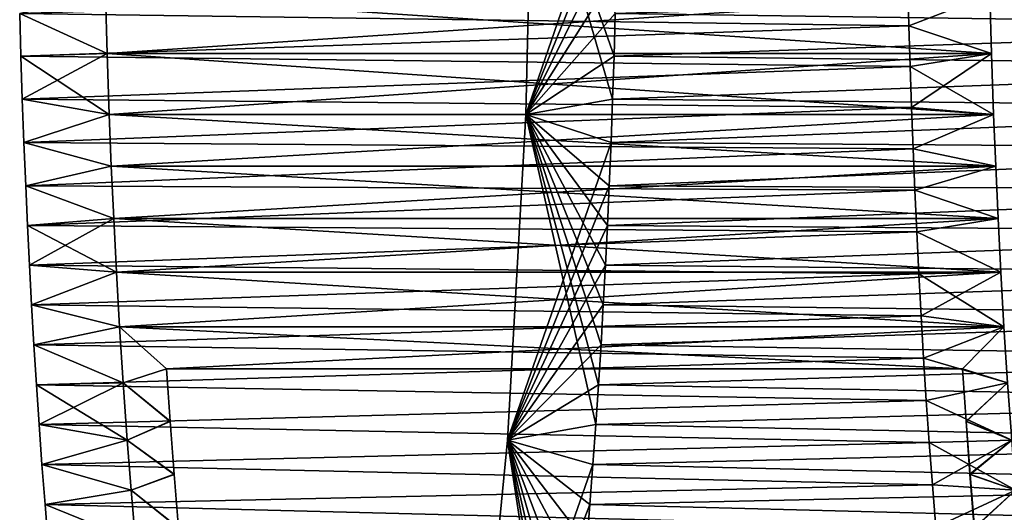
# Model space of a CAD drawing. Units: millimetres. Extents: x -404 to 404, y -480 to 93.
# Drawn here: x 188 to 207, y 42 to 52 of the extents above; entities that cross this region are included whole.
import ezdxf

# ---------------------------------------------------------------- set-up
doc = ezdxf.new("R2010")
doc.units = ezdxf.units.MM
doc.header["$LTSCALE"] = 81.481481
for name, color, linetype in [('119', 7, 'CONTINUOUS'), ('120', 7, 'CONTINUOUS'), ('121', 7, 'CONTINUOUS'), ('122', 7, 'CONTINUOUS'), ('123', 7, 'CONTINUOUS'), ('131', 7, 'CONTINUOUS'), ('132', 7, 'CONTINUOUS'), ('133', 7, 'CONTINUOUS'), ('134', 7, 'CONTINUOUS'), ('135', 7, 'CONTINUOUS')]:
    doc.layers.add(name, color=color, linetype=linetype)

msp = doc.modelspace()

# ---------------------------------------------------------------- linework, layer by layer
at = {"layer": '119', "color": 7, "linetype": 'CONTINUOUS'}
for points in [[(197.941, 55.404, -104.555), (197.808, 49.707, -104.786), (199.623, 54.972, -101.642), (197.941, 55.404, -104.555)], [(199.623, 54.972, -101.642), (197.808, 49.707, -104.786), (199.613, 54.159, -101.661), (199.623, 54.972, -101.642)], [(199.613, 54.159, -101.661), (197.808, 49.707, -104.786), (199.599, 53.34, -101.684), (199.613, 54.159, -101.661)], [(199.599, 53.34, -101.684), (197.808, 49.707, -104.786), (199.582, 52.515, -101.714), (199.599, 53.34, -101.684)], [(199.582, 52.515, -101.714), (197.808, 49.707, -104.786), (199.561, 51.684, -101.749), (199.582, 52.515, -101.714)], [(189.61, 50.897, -118.986), (189.578, 52.058, -119.042), (187.898, 51.684, -121.951), (189.61, 50.897, -118.986)], [(187.922, 50.847, -121.91), (189.61, 50.897, -118.986), (187.898, 51.684, -121.951), (187.922, 50.847, -121.91)], [(199.561, 51.684, -101.749), (197.808, 49.707, -104.786), (199.538, 50.847, -101.79), (199.561, 51.684, -101.749)], [(187.949, 50.005, -121.862), (189.61, 50.897, -118.986), (187.922, 50.847, -121.91), (187.949, 50.005, -121.862)], [(189.651, 49.707, -118.914), (189.61, 50.897, -118.986), (187.949, 50.005, -121.862), (189.651, 49.707, -118.914)], [(199.538, 50.847, -101.79), (197.808, 49.707, -104.786), (199.51, 50.005, -101.838), (199.538, 50.847, -101.79)], [(187.981, 49.156, -121.808), (189.651, 49.707, -118.914), (187.949, 50.005, -121.862), (187.981, 49.156, -121.808)], [(199.51, 50.005, -101.838), (197.808, 49.707, -104.786), (199.479, 49.156, -101.892), (199.51, 50.005, -101.838)], [(189.693, 48.693, -118.842), (189.651, 49.707, -118.914), (187.981, 49.156, -121.808), (189.693, 48.693, -118.842)], [(197.808, 49.707, -104.786), (197.454, 43.317, -105.4), (199.479, 49.156, -101.892), (197.808, 49.707, -104.786)], [(188.016, 48.302, -121.747), (189.693, 48.693, -118.842), (187.981, 49.156, -121.808), (188.016, 48.302, -121.747)], [(199.479, 49.156, -101.892), (197.454, 43.317, -105.4), (199.444, 48.302, -101.953), (199.479, 49.156, -101.892)], [(189.74, 47.663, -118.761), (189.693, 48.693, -118.842), (188.016, 48.302, -121.747), (189.74, 47.663, -118.761)], [(188.051, 47.529, -121.687), (189.74, 47.663, -118.761), (188.016, 48.302, -121.747), (188.051, 47.529, -121.687)], [(199.444, 48.302, -101.953), (197.454, 43.317, -105.4), (199.409, 47.529, -102.013), (199.444, 48.302, -101.953)], [(188.089, 46.753, -121.62), (189.74, 47.663, -118.761), (188.051, 47.529, -121.687), (188.089, 46.753, -121.62)], [(189.793, 46.614, -118.67), (189.74, 47.663, -118.761), (188.089, 46.753, -121.62), (189.793, 46.614, -118.67)], [(199.409, 47.529, -102.013), (197.454, 43.317, -105.4), (199.371, 46.753, -102.08), (199.409, 47.529, -102.013)], [(188.131, 45.973, -121.547), (189.793, 46.614, -118.67), (188.089, 46.753, -121.62), (188.131, 45.973, -121.547)], [(199.371, 46.753, -102.08), (197.454, 43.317, -105.4), (199.328, 45.973, -102.153), (199.371, 46.753, -102.08)], [(189.853, 45.541, -118.564), (189.793, 46.614, -118.67), (188.131, 45.973, -121.547), (189.853, 45.541, -118.564)], [(188.177, 45.19, -121.468), (189.853, 45.541, -118.564), (188.131, 45.973, -121.547), (188.177, 45.19, -121.468)], [(199.328, 45.973, -102.153), (197.454, 43.317, -105.4), (199.283, 45.19, -102.232), (199.328, 45.973, -102.153)], [(189.925, 44.442, -118.441), (189.853, 45.541, -118.564), (188.177, 45.19, -121.468), (189.925, 44.442, -118.441)], [(188.226, 44.405, -121.383), (189.925, 44.442, -118.441), (188.177, 45.19, -121.468), (188.226, 44.405, -121.383)], [(199.283, 45.19, -102.232), (197.454, 43.317, -105.4), (199.234, 44.405, -102.317), (199.283, 45.19, -102.232)], [(188.278, 43.624, -121.293), (189.925, 44.442, -118.441), (188.226, 44.405, -121.383), (188.278, 43.624, -121.293)], [(190.006, 43.317, -118.3), (189.925, 44.442, -118.441), (188.278, 43.624, -121.293), (190.006, 43.317, -118.3)], [(199.234, 44.405, -102.317), (197.454, 43.317, -105.4), (199.182, 43.624, -102.407), (199.234, 44.405, -102.317)], [(188.334, 42.842, -121.196), (190.006, 43.317, -118.3), (188.278, 43.624, -121.293), (188.334, 42.842, -121.196)], [(199.182, 43.624, -102.407), (197.454, 43.317, -105.4), (199.126, 42.842, -102.504), (199.182, 43.624, -102.407)], [(190.082, 42.336, -118.168), (190.006, 43.317, -118.3), (188.334, 42.842, -121.196), (190.082, 42.336, -118.168)], [(197.454, 43.317, -105.4), (196.742, 35.997, -106.632), (199.126, 42.842, -102.504), (197.454, 43.317, -105.4)], [(188.394, 42.058, -121.092), (190.082, 42.336, -118.168), (188.334, 42.842, -121.196), (188.394, 42.058, -121.092)], [(199.126, 42.842, -102.504), (196.742, 35.997, -106.632), (199.066, 42.058, -102.608), (199.126, 42.842, -102.504)], [(190.165, 41.337, -118.025), (190.082, 42.336, -118.168), (188.394, 42.058, -121.092), (190.165, 41.337, -118.025)], [(188.456, 41.283, -120.984), (190.165, 41.337, -118.025), (188.394, 42.058, -121.092), (188.456, 41.283, -120.984)], [(199.066, 42.058, -102.608), (196.742, 35.997, -106.632), (199.003, 41.283, -102.716), (199.066, 42.058, -102.608)]]:
    msp.add_3dface(points, dxfattribs=at)
at = {"layer": '120', "color": 7, "linetype": 'CONTINUOUS'}
for points in [[(205.313, 51.442, -131.788), (205.292, 52.234, -131.823), (206.898, 52.058, -129.042), (205.313, 51.442, -131.788)], [(206.931, 50.897, -128.986), (205.313, 51.442, -131.788), (206.898, 52.058, -129.042), (206.931, 50.897, -128.986)], [(205.336, 50.644, -131.747), (205.313, 51.442, -131.788), (206.931, 50.897, -128.986), (205.336, 50.644, -131.747)], [(206.972, 49.707, -128.914), (205.336, 50.644, -131.747), (206.931, 50.897, -128.986), (206.972, 49.707, -128.914)], [(205.363, 49.842, -131.701), (205.336, 50.644, -131.747), (206.972, 49.707, -128.914), (205.363, 49.842, -131.701)], [(205.394, 49.033, -131.648), (205.363, 49.842, -131.701), (206.972, 49.707, -128.914), (205.394, 49.033, -131.648)], [(207.014, 48.693, -128.842), (205.394, 49.033, -131.648), (206.972, 49.707, -128.914), (207.014, 48.693, -128.842)], [(205.427, 48.22, -131.589), (205.394, 49.033, -131.648), (207.014, 48.693, -128.842), (205.427, 48.22, -131.589)], [(207.06, 47.663, -128.761), (205.427, 48.22, -131.589), (207.014, 48.693, -128.842), (207.06, 47.663, -128.761)], [(205.465, 47.402, -131.524), (205.427, 48.22, -131.589), (207.06, 47.663, -128.761), (205.465, 47.402, -131.524)], [(207.113, 46.614, -128.67), (205.465, 47.402, -131.524), (207.06, 47.663, -128.761), (207.113, 46.614, -128.67)], [(205.507, 46.581, -131.452), (205.465, 47.402, -131.524), (207.113, 46.614, -128.67), (205.507, 46.581, -131.452)], [(207.174, 45.541, -128.564), (205.507, 46.581, -131.452), (207.113, 46.614, -128.67), (207.174, 45.541, -128.564)], [(205.552, 45.755, -131.373), (205.507, 46.581, -131.452), (207.174, 45.541, -128.564), (205.552, 45.755, -131.373)], [(205.601, 44.926, -131.288), (205.552, 45.755, -131.373), (207.174, 45.541, -128.564), (205.601, 44.926, -131.288)], [(207.245, 44.442, -128.441), (205.601, 44.926, -131.288), (207.174, 45.541, -128.564), (207.245, 44.442, -128.441)], [(205.654, 44.097, -131.196), (205.601, 44.926, -131.288), (207.245, 44.442, -128.441), (205.654, 44.097, -131.196)], [(207.326, 43.317, -128.3), (205.654, 44.097, -131.196), (207.245, 44.442, -128.441), (207.326, 43.317, -128.3)], [(205.711, 43.272, -131.097), (205.654, 44.097, -131.196), (207.326, 43.317, -128.3), (205.711, 43.272, -131.097)], [(207.403, 42.336, -128.168), (205.711, 43.272, -131.097), (207.326, 43.317, -128.3), (207.403, 42.336, -128.168)], [(205.773, 42.441, -130.991), (205.711, 43.272, -131.097), (207.403, 42.336, -128.168), (205.773, 42.441, -130.991)], [(205.838, 41.615, -130.878), (205.773, 42.441, -130.991), (207.403, 42.336, -128.168), (205.838, 41.615, -130.878)], [(207.485, 41.337, -128.025), (205.838, 41.615, -130.878), (207.403, 42.336, -128.168), (207.485, 41.337, -128.025)]]:
    msp.add_3dface(points, dxfattribs=at)
at = {"layer": '121', "color": 7, "linetype": 'CONTINUOUS'}
for points in [[(189.578, 52.058, -119.042), (189.61, 50.897, -118.986), (206.898, 52.058, -129.042), (189.578, 52.058, -119.042)], [(189.61, 50.897, -118.986), (206.931, 50.897, -128.986), (206.898, 52.058, -129.042), (189.61, 50.897, -118.986)], [(189.61, 50.897, -118.986), (189.651, 49.707, -118.914), (206.931, 50.897, -128.986), (189.61, 50.897, -118.986)], [(189.651, 49.707, -118.914), (206.972, 49.707, -128.914), (206.931, 50.897, -128.986), (189.651, 49.707, -118.914)], [(189.651, 49.707, -118.914), (189.693, 48.693, -118.842), (206.972, 49.707, -128.914), (189.651, 49.707, -118.914)], [(189.693, 48.693, -118.842), (207.014, 48.693, -128.842), (206.972, 49.707, -128.914), (189.693, 48.693, -118.842)], [(189.693, 48.693, -118.842), (189.74, 47.663, -118.761), (207.014, 48.693, -128.842), (189.693, 48.693, -118.842)], [(189.74, 47.663, -118.761), (207.06, 47.663, -128.761), (207.014, 48.693, -128.842), (189.74, 47.663, -118.761)], [(189.74, 47.663, -118.761), (189.793, 46.614, -118.67), (207.06, 47.663, -128.761), (189.74, 47.663, -118.761)], [(189.793, 46.614, -118.67), (207.113, 46.614, -128.67), (207.06, 47.663, -128.761), (189.793, 46.614, -118.67)], [(189.793, 46.614, -118.67), (189.853, 45.541, -118.564), (207.113, 46.614, -128.67), (189.793, 46.614, -118.67)], [(189.853, 45.541, -118.564), (207.174, 45.541, -128.564), (207.113, 46.614, -128.67), (189.853, 45.541, -118.564)], [(189.853, 45.541, -118.564), (189.925, 44.442, -118.441), (190.773, 44.715, -118.971), (189.853, 45.541, -118.564)], [(207.174, 45.541, -128.564), (189.853, 45.541, -118.564), (190.773, 44.715, -118.971), (207.174, 45.541, -128.564)], [(207.174, 45.541, -128.564), (190.773, 44.715, -118.971), (206.361, 44.715, -127.971), (207.174, 45.541, -128.564)], [(207.245, 44.442, -128.441), (207.174, 45.541, -128.564), (206.361, 44.715, -127.971), (207.245, 44.442, -128.441)], [(190.773, 44.715, -118.971), (189.925, 44.442, -118.441), (190.843, 43.69, -118.85), (190.773, 44.715, -118.971)], [(206.432, 43.687, -127.85), (207.245, 44.442, -128.441), (206.361, 44.715, -127.971), (206.432, 43.687, -127.85)], [(189.925, 44.442, -118.441), (190.006, 43.317, -118.3), (190.843, 43.69, -118.85), (189.925, 44.442, -118.441)], [(207.326, 43.317, -128.3), (207.245, 44.442, -128.441), (206.432, 43.687, -127.85), (207.326, 43.317, -128.3)], [(190.843, 43.69, -118.85), (190.006, 43.317, -118.3), (190.921, 42.653, -118.716), (190.843, 43.69, -118.85)], [(206.51, 42.647, -127.715), (207.326, 43.317, -128.3), (206.432, 43.687, -127.85), (206.51, 42.647, -127.715)], [(190.006, 43.317, -118.3), (190.082, 42.336, -118.168), (190.921, 42.653, -118.716), (190.006, 43.317, -118.3)], [(207.403, 42.336, -128.168), (207.326, 43.317, -128.3), (206.51, 42.647, -127.715), (207.403, 42.336, -128.168)], [(190.921, 42.653, -118.716), (190.082, 42.336, -118.168), (191.006, 41.603, -118.568), (190.921, 42.653, -118.716)], [(206.595, 41.595, -127.567), (207.403, 42.336, -128.168), (206.51, 42.647, -127.715), (206.595, 41.595, -127.567)], [(190.082, 42.336, -118.168), (190.165, 41.337, -118.025), (191.006, 41.603, -118.568), (190.082, 42.336, -118.168)], [(207.485, 41.337, -128.025), (207.403, 42.336, -128.168), (206.595, 41.595, -127.567), (207.485, 41.337, -128.025)]]:
    msp.add_3dface(points, dxfattribs=at)
at = {"layer": '122', "color": 7, "linetype": 'CONTINUOUS'}
for points in [[(199.561, 51.684, -101.749), (216.788, 51.442, -111.912), (216.808, 52.234, -111.877), (199.561, 51.684, -101.749)], [(199.561, 51.684, -101.749), (199.538, 50.847, -101.79), (216.788, 51.442, -111.912), (199.561, 51.684, -101.749)], [(199.538, 50.847, -101.79), (216.765, 50.644, -111.953), (216.788, 51.442, -111.912), (199.538, 50.847, -101.79)], [(199.538, 50.847, -101.79), (199.51, 50.005, -101.838), (216.765, 50.644, -111.953), (199.538, 50.847, -101.79)], [(199.51, 50.005, -101.838), (216.738, 49.842, -111.999), (216.765, 50.644, -111.953), (199.51, 50.005, -101.838)], [(199.51, 50.005, -101.838), (199.479, 49.156, -101.892), (216.738, 49.842, -111.999), (199.51, 50.005, -101.838)], [(199.479, 49.156, -101.892), (216.707, 49.033, -112.052), (216.738, 49.842, -111.999), (199.479, 49.156, -101.892)], [(199.479, 49.156, -101.892), (199.444, 48.302, -101.953), (216.707, 49.033, -112.052), (199.479, 49.156, -101.892)], [(199.444, 48.302, -101.953), (216.673, 48.22, -112.111), (216.707, 49.033, -112.052), (199.444, 48.302, -101.953)], [(199.444, 48.302, -101.953), (199.409, 47.529, -102.013), (216.673, 48.22, -112.111), (199.444, 48.302, -101.953)], [(199.409, 47.529, -102.013), (216.636, 47.402, -112.176), (216.673, 48.22, -112.111), (199.409, 47.529, -102.013)], [(199.409, 47.529, -102.013), (199.371, 46.753, -102.08), (216.636, 47.402, -112.176), (199.409, 47.529, -102.013)], [(199.371, 46.753, -102.08), (216.594, 46.581, -112.248), (216.636, 47.402, -112.176), (199.371, 46.753, -102.08)], [(199.371, 46.753, -102.08), (199.328, 45.973, -102.153), (216.594, 46.581, -112.248), (199.371, 46.753, -102.08)], [(199.328, 45.973, -102.153), (216.549, 45.755, -112.327), (216.594, 46.581, -112.248), (199.328, 45.973, -102.153)], [(199.328, 45.973, -102.153), (199.283, 45.19, -102.232), (216.549, 45.755, -112.327), (199.328, 45.973, -102.153)], [(199.283, 45.19, -102.232), (216.499, 44.926, -112.412), (216.549, 45.755, -112.327), (199.283, 45.19, -102.232)], [(199.283, 45.19, -102.232), (199.234, 44.405, -102.317), (216.499, 44.926, -112.412), (199.283, 45.19, -102.232)], [(199.234, 44.405, -102.317), (216.446, 44.097, -112.504), (216.499, 44.926, -112.412), (199.234, 44.405, -102.317)], [(199.234, 44.405, -102.317), (199.182, 43.624, -102.407), (216.446, 44.097, -112.504), (199.234, 44.405, -102.317)], [(199.182, 43.624, -102.407), (216.389, 43.272, -112.603), (216.446, 44.097, -112.504), (199.182, 43.624, -102.407)], [(199.182, 43.624, -102.407), (199.126, 42.842, -102.504), (216.389, 43.272, -112.603), (199.182, 43.624, -102.407)], [(199.126, 42.842, -102.504), (216.328, 42.441, -112.709), (216.389, 43.272, -112.603), (199.126, 42.842, -102.504)], [(199.126, 42.842, -102.504), (199.066, 42.058, -102.608), (216.328, 42.441, -112.709), (199.126, 42.842, -102.504)], [(199.066, 42.058, -102.608), (216.263, 41.615, -112.822), (216.328, 42.441, -112.709), (199.066, 42.058, -102.608)], [(199.066, 42.058, -102.608), (199.003, 41.283, -102.716), (216.263, 41.615, -112.822), (199.066, 42.058, -102.608)]]:
    msp.add_3dface(points, dxfattribs=at)
at = {"layer": '123', "color": 7, "linetype": 'CONTINUOUS'}
for points in [[(187.898, 51.684, -121.951), (205.292, 52.234, -131.823), (205.313, 51.442, -131.788), (187.898, 51.684, -121.951)], [(187.922, 50.847, -121.91), (187.898, 51.684, -121.951), (205.313, 51.442, -131.788), (187.922, 50.847, -121.91)], [(187.922, 50.847, -121.91), (205.313, 51.442, -131.788), (205.336, 50.644, -131.747), (187.922, 50.847, -121.91)], [(187.949, 50.005, -121.862), (187.922, 50.847, -121.91), (205.336, 50.644, -131.747), (187.949, 50.005, -121.862)], [(187.949, 50.005, -121.862), (205.336, 50.644, -131.747), (205.363, 49.842, -131.701), (187.949, 50.005, -121.862)], [(187.981, 49.156, -121.808), (187.949, 50.005, -121.862), (205.363, 49.842, -131.701), (187.981, 49.156, -121.808)], [(187.981, 49.156, -121.808), (205.363, 49.842, -131.701), (205.394, 49.033, -131.648), (187.981, 49.156, -121.808)], [(188.016, 48.302, -121.747), (187.981, 49.156, -121.808), (205.394, 49.033, -131.648), (188.016, 48.302, -121.747)], [(188.016, 48.302, -121.747), (205.394, 49.033, -131.648), (205.427, 48.22, -131.589), (188.016, 48.302, -121.747)], [(188.051, 47.529, -121.687), (188.016, 48.302, -121.747), (205.427, 48.22, -131.589), (188.051, 47.529, -121.687)], [(188.051, 47.529, -121.687), (205.427, 48.22, -131.589), (205.465, 47.402, -131.524), (188.051, 47.529, -121.687)], [(188.089, 46.753, -121.62), (188.051, 47.529, -121.687), (205.465, 47.402, -131.524), (188.089, 46.753, -121.62)], [(188.089, 46.753, -121.62), (205.465, 47.402, -131.524), (205.507, 46.581, -131.452), (188.089, 46.753, -121.62)], [(188.131, 45.973, -121.547), (188.089, 46.753, -121.62), (205.507, 46.581, -131.452), (188.131, 45.973, -121.547)], [(188.131, 45.973, -121.547), (205.507, 46.581, -131.452), (205.552, 45.755, -131.373), (188.131, 45.973, -121.547)], [(188.177, 45.19, -121.468), (188.131, 45.973, -121.547), (205.552, 45.755, -131.373), (188.177, 45.19, -121.468)], [(188.177, 45.19, -121.468), (205.552, 45.755, -131.373), (205.601, 44.926, -131.288), (188.177, 45.19, -121.468)], [(188.226, 44.405, -121.383), (188.177, 45.19, -121.468), (205.601, 44.926, -131.288), (188.226, 44.405, -121.383)], [(188.226, 44.405, -121.383), (205.601, 44.926, -131.288), (205.654, 44.097, -131.196), (188.226, 44.405, -121.383)], [(188.278, 43.624, -121.293), (188.226, 44.405, -121.383), (205.654, 44.097, -131.196), (188.278, 43.624, -121.293)], [(188.278, 43.624, -121.293), (205.654, 44.097, -131.196), (205.711, 43.272, -131.097), (188.278, 43.624, -121.293)], [(188.334, 42.842, -121.196), (188.278, 43.624, -121.293), (205.711, 43.272, -131.097), (188.334, 42.842, -121.196)], [(188.334, 42.842, -121.196), (205.711, 43.272, -131.097), (205.773, 42.441, -130.991), (188.334, 42.842, -121.196)], [(188.394, 42.058, -121.092), (188.334, 42.842, -121.196), (205.773, 42.441, -130.991), (188.394, 42.058, -121.092)], [(188.394, 42.058, -121.092), (205.773, 42.441, -130.991), (205.838, 41.615, -130.878), (188.394, 42.058, -121.092)], [(188.456, 41.283, -120.984), (188.394, 42.058, -121.092), (205.838, 41.615, -130.878), (188.456, 41.283, -120.984)]]:
    msp.add_3dface(points, dxfattribs=at)
at = {"layer": '131', "color": 7, "linetype": 'CONTINUOUS'}
for points in [[(197.808, 49.707, 104.786), (197.941, 55.404, 104.555), (199.51, 50.005, 101.838), (197.808, 49.707, 104.786)], [(199.51, 50.005, 101.838), (197.941, 55.404, 104.555), (199.538, 50.847, 101.79), (199.51, 50.005, 101.838)], [(199.538, 50.847, 101.79), (197.941, 55.404, 104.555), (199.561, 51.684, 101.749), (199.538, 50.847, 101.79)], [(189.578, 52.058, 119.042), (189.61, 50.897, 118.986), (187.898, 51.684, 121.951), (189.578, 52.058, 119.042)], [(187.898, 51.684, 121.951), (189.61, 50.897, 118.986), (187.922, 50.847, 121.91), (187.898, 51.684, 121.951)], [(189.61, 50.897, 118.986), (189.651, 49.707, 118.914), (187.922, 50.847, 121.91), (189.61, 50.897, 118.986)], [(187.922, 50.847, 121.91), (189.651, 49.707, 118.914), (187.949, 50.005, 121.862), (187.922, 50.847, 121.91)], [(187.949, 50.005, 121.862), (189.651, 49.707, 118.914), (187.981, 49.156, 121.808), (187.949, 50.005, 121.862)], [(199.479, 49.156, 101.892), (197.808, 49.707, 104.786), (199.51, 50.005, 101.838), (199.479, 49.156, 101.892)], [(189.651, 49.707, 118.914), (189.693, 48.693, 118.842), (187.981, 49.156, 121.808), (189.651, 49.707, 118.914)], [(197.454, 43.317, 105.4), (197.808, 49.707, 104.786), (199.182, 43.624, 102.407), (197.454, 43.317, 105.4)], [(199.182, 43.624, 102.407), (197.808, 49.707, 104.786), (199.234, 44.405, 102.317), (199.182, 43.624, 102.407)], [(199.234, 44.405, 102.317), (197.808, 49.707, 104.786), (199.283, 45.19, 102.232), (199.234, 44.405, 102.317)], [(199.283, 45.19, 102.232), (197.808, 49.707, 104.786), (199.328, 45.973, 102.153), (199.283, 45.19, 102.232)], [(199.328, 45.973, 102.153), (197.808, 49.707, 104.786), (199.371, 46.753, 102.08), (199.328, 45.973, 102.153)], [(199.371, 46.753, 102.08), (197.808, 49.707, 104.786), (199.409, 47.529, 102.013), (199.371, 46.753, 102.08)], [(199.409, 47.529, 102.013), (197.808, 49.707, 104.786), (199.444, 48.302, 101.953), (199.409, 47.529, 102.013)], [(199.444, 48.302, 101.953), (197.808, 49.707, 104.786), (199.479, 49.156, 101.892), (199.444, 48.302, 101.953)], [(187.981, 49.156, 121.808), (189.693, 48.693, 118.842), (188.016, 48.302, 121.747), (187.981, 49.156, 121.808)], [(189.693, 48.693, 118.842), (189.74, 47.663, 118.761), (188.016, 48.302, 121.747), (189.693, 48.693, 118.842)], [(188.016, 48.302, 121.747), (189.74, 47.663, 118.761), (188.051, 47.529, 121.687), (188.016, 48.302, 121.747)], [(189.74, 47.663, 118.761), (189.793, 46.614, 118.67), (188.051, 47.529, 121.687), (189.74, 47.663, 118.761)], [(188.051, 47.529, 121.687), (189.793, 46.614, 118.67), (188.089, 46.753, 121.62), (188.051, 47.529, 121.687)], [(188.089, 46.753, 121.62), (189.793, 46.614, 118.67), (188.131, 45.973, 121.547), (188.089, 46.753, 121.62)], [(189.793, 46.614, 118.67), (189.853, 45.541, 118.564), (188.131, 45.973, 121.547), (189.793, 46.614, 118.67)], [(188.131, 45.973, 121.547), (189.853, 45.541, 118.564), (188.177, 45.19, 121.468), (188.131, 45.973, 121.547)], [(189.853, 45.541, 118.564), (189.925, 44.442, 118.441), (188.177, 45.19, 121.468), (189.853, 45.541, 118.564)], [(188.177, 45.19, 121.468), (189.925, 44.442, 118.441), (188.226, 44.405, 121.383), (188.177, 45.19, 121.468)], [(189.925, 44.442, 118.441), (190.006, 43.317, 118.3), (188.226, 44.405, 121.383), (189.925, 44.442, 118.441)], [(188.226, 44.405, 121.383), (190.006, 43.317, 118.3), (188.278, 43.624, 121.293), (188.226, 44.405, 121.383)], [(188.278, 43.624, 121.293), (190.006, 43.317, 118.3), (188.334, 42.842, 121.196), (188.278, 43.624, 121.293)], [(199.126, 42.842, 102.504), (197.454, 43.317, 105.4), (199.182, 43.624, 102.407), (199.126, 42.842, 102.504)], [(190.006, 43.317, 118.3), (190.082, 42.336, 118.168), (188.334, 42.842, 121.196), (190.006, 43.317, 118.3)], [(196.742, 35.997, 106.632), (197.454, 43.317, 105.4), (198.519, 36.336, 103.555), (196.742, 35.997, 106.632)], [(198.519, 36.336, 103.555), (197.454, 43.317, 105.4), (198.602, 37.084, 103.411), (198.519, 36.336, 103.555)], [(198.602, 37.084, 103.411), (197.454, 43.317, 105.4), (198.686, 37.878, 103.266), (198.602, 37.084, 103.411)], [(198.686, 37.878, 103.266), (197.454, 43.317, 105.4), (198.771, 38.726, 103.118), (198.686, 37.878, 103.266)], [(198.771, 38.726, 103.118), (197.454, 43.317, 105.4), (198.857, 39.615, 102.97), (198.771, 38.726, 103.118)], [(198.857, 39.615, 102.97), (197.454, 43.317, 105.4), (198.94, 40.53, 102.827), (198.857, 39.615, 102.97)], [(198.94, 40.53, 102.827), (197.454, 43.317, 105.4), (199.003, 41.283, 102.716), (198.94, 40.53, 102.827)], [(199.003, 41.283, 102.716), (197.454, 43.317, 105.4), (199.066, 42.058, 102.608), (199.003, 41.283, 102.716)], [(199.066, 42.058, 102.608), (197.454, 43.317, 105.4), (199.126, 42.842, 102.504), (199.066, 42.058, 102.608)], [(188.334, 42.842, 121.196), (190.082, 42.336, 118.168), (188.394, 42.058, 121.092), (188.334, 42.842, 121.196)], [(190.082, 42.336, 118.168), (190.165, 41.337, 118.025), (188.394, 42.058, 121.092), (190.082, 42.336, 118.168)], [(188.394, 42.058, 121.092), (190.165, 41.337, 118.025), (188.456, 41.283, 120.984), (188.394, 42.058, 121.092)]]:
    msp.add_3dface(points, dxfattribs=at)
at = {"layer": '132', "color": 7, "linetype": 'CONTINUOUS'}
for points in [[(205.313, 51.442, 131.788), (206.898, 52.058, 129.042), (205.292, 52.234, 131.823), (205.313, 51.442, 131.788)], [(206.931, 50.897, 128.986), (206.898, 52.058, 129.042), (205.313, 51.442, 131.788), (206.931, 50.897, 128.986)], [(205.336, 50.644, 131.747), (206.931, 50.897, 128.986), (205.313, 51.442, 131.788), (205.336, 50.644, 131.747)], [(205.363, 49.842, 131.701), (206.931, 50.897, 128.986), (205.336, 50.644, 131.747), (205.363, 49.842, 131.701)], [(206.972, 49.707, 128.914), (206.931, 50.897, 128.986), (205.363, 49.842, 131.701), (206.972, 49.707, 128.914)], [(205.394, 49.033, 131.648), (206.972, 49.707, 128.914), (205.363, 49.842, 131.701), (205.394, 49.033, 131.648)], [(207.014, 48.693, 128.842), (206.972, 49.707, 128.914), (205.394, 49.033, 131.648), (207.014, 48.693, 128.842)], [(205.427, 48.22, 131.589), (207.014, 48.693, 128.842), (205.394, 49.033, 131.648), (205.427, 48.22, 131.589)], [(207.06, 47.663, 128.761), (207.014, 48.693, 128.842), (205.427, 48.22, 131.589), (207.06, 47.663, 128.761)], [(205.465, 47.402, 131.524), (207.06, 47.663, 128.761), (205.427, 48.22, 131.589), (205.465, 47.402, 131.524)], [(207.113, 46.614, 128.67), (207.06, 47.663, 128.761), (205.465, 47.402, 131.524), (207.113, 46.614, 128.67)], [(205.507, 46.581, 131.452), (207.113, 46.614, 128.67), (205.465, 47.402, 131.524), (205.507, 46.581, 131.452)], [(205.552, 45.755, 131.373), (207.113, 46.614, 128.67), (205.507, 46.581, 131.452), (205.552, 45.755, 131.373)], [(207.174, 45.541, 128.564), (207.113, 46.614, 128.67), (205.552, 45.755, 131.373), (207.174, 45.541, 128.564)], [(205.601, 44.926, 131.288), (207.174, 45.541, 128.564), (205.552, 45.755, 131.373), (205.601, 44.926, 131.288)], [(207.245, 44.442, 128.441), (207.174, 45.541, 128.564), (205.601, 44.926, 131.288), (207.245, 44.442, 128.441)], [(205.654, 44.097, 131.196), (207.245, 44.442, 128.441), (205.601, 44.926, 131.288), (205.654, 44.097, 131.196)], [(207.326, 43.317, 128.3), (207.245, 44.442, 128.441), (205.654, 44.097, 131.196), (207.326, 43.317, 128.3)], [(205.711, 43.272, 131.097), (207.326, 43.317, 128.3), (205.654, 44.097, 131.196), (205.711, 43.272, 131.097)], [(205.773, 42.441, 130.991), (207.326, 43.317, 128.3), (205.711, 43.272, 131.097), (205.773, 42.441, 130.991)], [(207.403, 42.336, 128.168), (207.326, 43.317, 128.3), (205.773, 42.441, 130.991), (207.403, 42.336, 128.168)], [(205.838, 41.615, 130.878), (207.403, 42.336, 128.168), (205.773, 42.441, 130.991), (205.838, 41.615, 130.878)], [(207.485, 41.337, 128.025), (207.403, 42.336, 128.168), (205.838, 41.615, 130.878), (207.485, 41.337, 128.025)]]:
    msp.add_3dface(points, dxfattribs=at)
at = {"layer": '133', "color": 7, "linetype": 'CONTINUOUS'}
for points in [[(189.61, 50.897, 118.986), (189.578, 52.058, 119.042), (206.931, 50.897, 128.986), (189.61, 50.897, 118.986)], [(189.578, 52.058, 119.042), (206.898, 52.058, 129.042), (206.931, 50.897, 128.986), (189.578, 52.058, 119.042)], [(189.651, 49.707, 118.914), (189.61, 50.897, 118.986), (206.972, 49.707, 128.914), (189.651, 49.707, 118.914)], [(189.61, 50.897, 118.986), (206.931, 50.897, 128.986), (206.972, 49.707, 128.914), (189.61, 50.897, 118.986)], [(189.693, 48.693, 118.842), (189.651, 49.707, 118.914), (207.014, 48.693, 128.842), (189.693, 48.693, 118.842)], [(189.651, 49.707, 118.914), (206.972, 49.707, 128.914), (207.014, 48.693, 128.842), (189.651, 49.707, 118.914)], [(189.74, 47.663, 118.761), (189.693, 48.693, 118.842), (207.06, 47.663, 128.761), (189.74, 47.663, 118.761)], [(189.693, 48.693, 118.842), (207.014, 48.693, 128.842), (207.06, 47.663, 128.761), (189.693, 48.693, 118.842)], [(189.793, 46.614, 118.67), (189.74, 47.663, 118.761), (207.113, 46.614, 128.67), (189.793, 46.614, 118.67)], [(189.74, 47.663, 118.761), (207.06, 47.663, 128.761), (207.113, 46.614, 128.67), (189.74, 47.663, 118.761)], [(189.853, 45.541, 118.564), (189.793, 46.614, 118.67), (207.174, 45.541, 128.564), (189.853, 45.541, 118.564)], [(189.793, 46.614, 118.67), (207.113, 46.614, 128.67), (207.174, 45.541, 128.564), (189.793, 46.614, 118.67)], [(189.925, 44.442, 118.441), (189.853, 45.541, 118.564), (190.773, 44.715, 118.971), (189.925, 44.442, 118.441)], [(189.853, 45.541, 118.564), (207.174, 45.541, 128.564), (206.361, 44.715, 127.971), (189.853, 45.541, 118.564)], [(189.853, 45.541, 118.564), (206.361, 44.715, 127.971), (190.773, 44.715, 118.971), (189.853, 45.541, 118.564)], [(207.174, 45.541, 128.564), (207.245, 44.442, 128.441), (206.361, 44.715, 127.971), (207.174, 45.541, 128.564)], [(190.843, 43.687, 118.85), (189.925, 44.442, 118.441), (190.773, 44.715, 118.971), (190.843, 43.687, 118.85)], [(206.361, 44.715, 127.971), (207.245, 44.442, 128.441), (206.432, 43.69, 127.85), (206.361, 44.715, 127.971)], [(190.006, 43.317, 118.3), (189.925, 44.442, 118.441), (190.843, 43.687, 118.85), (190.006, 43.317, 118.3)], [(207.245, 44.442, 128.441), (207.326, 43.317, 128.3), (206.432, 43.69, 127.85), (207.245, 44.442, 128.441)], [(190.921, 42.647, 118.715), (190.006, 43.317, 118.3), (190.843, 43.687, 118.85), (190.921, 42.647, 118.715)], [(206.432, 43.69, 127.85), (207.326, 43.317, 128.3), (206.509, 42.653, 127.716), (206.432, 43.69, 127.85)], [(190.082, 42.336, 118.168), (190.006, 43.317, 118.3), (190.921, 42.647, 118.715), (190.082, 42.336, 118.168)], [(207.326, 43.317, 128.3), (207.403, 42.336, 128.168), (206.509, 42.653, 127.716), (207.326, 43.317, 128.3)], [(191.006, 41.595, 118.567), (190.082, 42.336, 118.168), (190.921, 42.647, 118.715), (191.006, 41.595, 118.567)], [(206.509, 42.653, 127.716), (207.403, 42.336, 128.168), (206.594, 41.603, 127.568), (206.509, 42.653, 127.716)], [(190.165, 41.337, 118.025), (190.082, 42.336, 118.168), (191.006, 41.595, 118.567), (190.165, 41.337, 118.025)], [(207.403, 42.336, 128.168), (207.485, 41.337, 128.025), (206.594, 41.603, 127.568), (207.403, 42.336, 128.168)]]:
    msp.add_3dface(points, dxfattribs=at)
at = {"layer": '134', "color": 7, "linetype": 'CONTINUOUS'}
for points in [[(187.898, 51.684, 121.951), (205.313, 51.442, 131.788), (205.292, 52.234, 131.823), (187.898, 51.684, 121.951)], [(187.898, 51.684, 121.951), (187.922, 50.847, 121.91), (205.313, 51.442, 131.788), (187.898, 51.684, 121.951)], [(187.922, 50.847, 121.91), (205.336, 50.644, 131.747), (205.313, 51.442, 131.788), (187.922, 50.847, 121.91)], [(187.922, 50.847, 121.91), (187.949, 50.005, 121.862), (205.336, 50.644, 131.747), (187.922, 50.847, 121.91)], [(187.949, 50.005, 121.862), (205.363, 49.842, 131.701), (205.336, 50.644, 131.747), (187.949, 50.005, 121.862)], [(187.949, 50.005, 121.862), (187.981, 49.156, 121.808), (205.363, 49.842, 131.701), (187.949, 50.005, 121.862)], [(187.981, 49.156, 121.808), (205.394, 49.033, 131.648), (205.363, 49.842, 131.701), (187.981, 49.156, 121.808)], [(187.981, 49.156, 121.808), (188.016, 48.302, 121.747), (205.394, 49.033, 131.648), (187.981, 49.156, 121.808)], [(188.016, 48.302, 121.747), (205.427, 48.22, 131.589), (205.394, 49.033, 131.648), (188.016, 48.302, 121.747)], [(188.016, 48.302, 121.747), (188.051, 47.529, 121.687), (205.427, 48.22, 131.589), (188.016, 48.302, 121.747)], [(188.051, 47.529, 121.687), (205.465, 47.402, 131.524), (205.427, 48.22, 131.589), (188.051, 47.529, 121.687)], [(188.051, 47.529, 121.687), (188.089, 46.753, 121.62), (205.465, 47.402, 131.524), (188.051, 47.529, 121.687)], [(188.089, 46.753, 121.62), (205.507, 46.581, 131.452), (205.465, 47.402, 131.524), (188.089, 46.753, 121.62)], [(188.089, 46.753, 121.62), (188.131, 45.973, 121.547), (205.507, 46.581, 131.452), (188.089, 46.753, 121.62)], [(188.131, 45.973, 121.547), (205.552, 45.755, 131.373), (205.507, 46.581, 131.452), (188.131, 45.973, 121.547)], [(188.131, 45.973, 121.547), (188.177, 45.19, 121.468), (205.552, 45.755, 131.373), (188.131, 45.973, 121.547)], [(188.177, 45.19, 121.468), (205.601, 44.926, 131.288), (205.552, 45.755, 131.373), (188.177, 45.19, 121.468)], [(188.177, 45.19, 121.468), (188.226, 44.405, 121.383), (205.601, 44.926, 131.288), (188.177, 45.19, 121.468)], [(188.226, 44.405, 121.383), (205.654, 44.097, 131.196), (205.601, 44.926, 131.288), (188.226, 44.405, 121.383)], [(188.226, 44.405, 121.383), (188.278, 43.624, 121.293), (205.654, 44.097, 131.196), (188.226, 44.405, 121.383)], [(188.278, 43.624, 121.293), (205.711, 43.272, 131.097), (205.654, 44.097, 131.196), (188.278, 43.624, 121.293)], [(188.278, 43.624, 121.293), (188.334, 42.842, 121.196), (205.711, 43.272, 131.097), (188.278, 43.624, 121.293)], [(188.334, 42.842, 121.196), (205.773, 42.441, 130.991), (205.711, 43.272, 131.097), (188.334, 42.842, 121.196)], [(188.334, 42.842, 121.196), (188.394, 42.058, 121.092), (205.773, 42.441, 130.991), (188.334, 42.842, 121.196)], [(188.394, 42.058, 121.092), (205.838, 41.615, 130.878), (205.773, 42.441, 130.991), (188.394, 42.058, 121.092)], [(188.394, 42.058, 121.092), (188.456, 41.283, 120.984), (205.838, 41.615, 130.878), (188.394, 42.058, 121.092)]]:
    msp.add_3dface(points, dxfattribs=at)
at = {"layer": '135', "color": 7, "linetype": 'CONTINUOUS'}
for points in [[(199.561, 51.684, 101.749), (216.808, 52.234, 111.877), (216.788, 51.442, 111.912), (199.561, 51.684, 101.749)], [(199.538, 50.847, 101.79), (199.561, 51.684, 101.749), (216.788, 51.442, 111.912), (199.538, 50.847, 101.79)], [(199.538, 50.847, 101.79), (216.788, 51.442, 111.912), (216.765, 50.644, 111.953), (199.538, 50.847, 101.79)], [(199.51, 50.005, 101.838), (199.538, 50.847, 101.79), (216.765, 50.644, 111.953), (199.51, 50.005, 101.838)], [(199.51, 50.005, 101.838), (216.765, 50.644, 111.953), (216.738, 49.842, 111.999), (199.51, 50.005, 101.838)], [(199.479, 49.156, 101.892), (199.51, 50.005, 101.838), (216.738, 49.842, 111.999), (199.479, 49.156, 101.892)], [(199.479, 49.156, 101.892), (216.738, 49.842, 111.999), (216.707, 49.033, 112.052), (199.479, 49.156, 101.892)], [(199.444, 48.302, 101.953), (199.479, 49.156, 101.892), (216.707, 49.033, 112.052), (199.444, 48.302, 101.953)], [(199.444, 48.302, 101.953), (216.707, 49.033, 112.052), (216.673, 48.22, 112.111), (199.444, 48.302, 101.953)], [(199.409, 47.529, 102.013), (199.444, 48.302, 101.953), (216.673, 48.22, 112.111), (199.409, 47.529, 102.013)], [(199.409, 47.529, 102.013), (216.673, 48.22, 112.111), (216.636, 47.402, 112.176), (199.409, 47.529, 102.013)], [(199.371, 46.753, 102.08), (199.409, 47.529, 102.013), (216.636, 47.402, 112.176), (199.371, 46.753, 102.08)], [(199.371, 46.753, 102.08), (216.636, 47.402, 112.176), (216.594, 46.581, 112.248), (199.371, 46.753, 102.08)], [(199.328, 45.973, 102.153), (199.371, 46.753, 102.08), (216.594, 46.581, 112.248), (199.328, 45.973, 102.153)], [(199.328, 45.973, 102.153), (216.594, 46.581, 112.248), (216.549, 45.755, 112.327), (199.328, 45.973, 102.153)], [(199.283, 45.19, 102.232), (199.328, 45.973, 102.153), (216.549, 45.755, 112.327), (199.283, 45.19, 102.232)], [(199.283, 45.19, 102.232), (216.549, 45.755, 112.327), (216.499, 44.926, 112.412), (199.283, 45.19, 102.232)], [(199.234, 44.405, 102.317), (199.283, 45.19, 102.232), (216.499, 44.926, 112.412), (199.234, 44.405, 102.317)], [(199.234, 44.405, 102.317), (216.499, 44.926, 112.412), (216.446, 44.097, 112.504), (199.234, 44.405, 102.317)], [(199.182, 43.624, 102.407), (199.234, 44.405, 102.317), (216.446, 44.097, 112.504), (199.182, 43.624, 102.407)], [(199.182, 43.624, 102.407), (216.446, 44.097, 112.504), (216.389, 43.272, 112.603), (199.182, 43.624, 102.407)], [(199.126, 42.842, 102.504), (199.182, 43.624, 102.407), (216.389, 43.272, 112.603), (199.126, 42.842, 102.504)], [(199.126, 42.842, 102.504), (216.389, 43.272, 112.603), (216.328, 42.441, 112.709), (199.126, 42.842, 102.504)], [(199.066, 42.058, 102.608), (199.126, 42.842, 102.504), (216.328, 42.441, 112.709), (199.066, 42.058, 102.608)], [(199.066, 42.058, 102.608), (216.328, 42.441, 112.709), (216.263, 41.615, 112.822), (199.066, 42.058, 102.608)], [(199.003, 41.283, 102.716), (199.066, 42.058, 102.608), (216.263, 41.615, 112.822), (199.003, 41.283, 102.716)]]:
    msp.add_3dface(points, dxfattribs=at)

doc.saveas('drawing.dxf')
